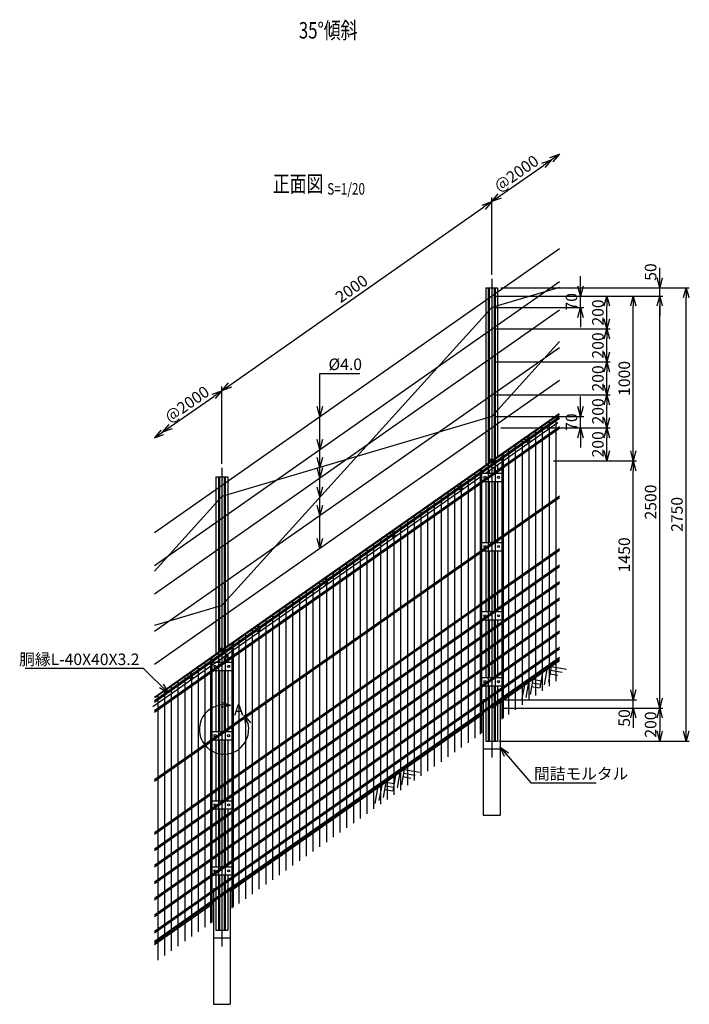
# Model space of a CAD drawing. Units: millimetres. Extents: x 1616 to 23361, y -5784 to 8587.
# Drawn here: x 13855 to 17921, y 2614 to 8587 of the extents above; entities that cross this region are included whole.
import ezdxf
from ezdxf.enums import TextEntityAlignment as Align

# ---------------------------------------------------------------- set-up
doc = ezdxf.new("R2010")
doc.units = ezdxf.units.MM
doc.header["$LTSCALE"] = 0.2
doc.linetypes.add('CENTER2', pattern=[28.575, 19.05, -3.175, 3.175, -3.175])
for name, color, linetype in [('CENTER', 6, 'CENTER2'), ('L', 7, 'Continuous'), ('M', 82, 'Continuous'), ('TEXT', 150, 'Continuous')]:
    doc.layers.add(name, color=color, linetype=linetype)
doc.styles.add('NCE', font='romans.shx', dxfattribs={"width": 0.8, "bigfont": 'extfont.shx'})
doc.styles.get("Standard").update_dxf_attribs({"font": 'romans.shx', "width": 0.8, "bigfont": 'extfont.shx'})
doc.dimstyles.new('NCE_20', dxfattribs={"dimscale": 20, "dimtxt": 3.5, "dimasz": 3, "dimexe": 1, "dimexo": 1, "dimgap": 1, "dimtad": 1, "dimdsep": 46, "dimtxsty": 'NCE', "dimblk": 'OPEN30', "dimcen": 0, "dimclrd": 7, "dimclre": 7, "dimclrt": 256, "dimaunit": 1, "dimadec": 1, "dimazin": 0, "dimtfac": 1, "dimtix": 1, "dimtmove": 2, "dimatfit": 2, "dimldrblk": 'OPEN30', "dimfxl": 0, "dimtolj": 1, "dimtzin": 0, "dimarcsym": 0})

# ---------------------------------------------------------------- blocks, each defined once
blk = doc.blocks.new('_OPEN30')
at = {"color": 0, "linetype": 'ByBlock'}
for p, q in [((-1, 0.268), (0, 0)), ((0, 0), (-1, -0.268)), ((0, 0), (-1, 0))]:
    blk.add_line(p, q, dxfattribs=at)
blk = doc.blocks.new('*D33')
at = {"layer": 'TEXT', "color": 7, "lineweight": -2}
for p, q in [((17580.5, 4520.7), (17580.5, 4580.7)), ((16791.3, 4460.7), (17600.5, 4460.7)), ((17580.5, 4410.7), (17580.5, 4460.7)), ((16791.3, 4410.7), (17600.5, 4410.7)), ((17580.5, 4350.7), (17580.5, 4290.7))]:
    blk.add_line(p, q, dxfattribs=at)
at = {"layer": 'TEXT', "color": 7, "lineweight": -2, "xscale": 60, "yscale": 60, "zscale": 60}
for p, rotation in [((17580.5, 4460.7), 270), ((17580.5, 4410.7), 90)]:
    blk.add_blockref('_OPEN30', p, dxfattribs=dict(at, rotation=rotation))
at = {"layer": 'TEXT', "insert": (17525.5, 4350.9), "char_height": 70, "attachment_point": 5, "rotation": 90, "style": 'NCE'}
blk.add_mtext('\\A1;50', dxfattribs=at)
blk = doc.blocks.new('*D34')
at = {"layer": 'TEXT', "color": 7, "lineweight": -2}
for p, q in [((17240.5, 5910.7), (17600.5, 5910.7)), ((17580.5, 4520.7), (17580.5, 5850.7)), ((16791.3, 4460.7), (17600.5, 4460.7))]:
    blk.add_line(p, q, dxfattribs=at)
at = {"layer": 'TEXT', "color": 7, "lineweight": -2, "xscale": 60, "yscale": 60, "zscale": 60}
for p, rotation in [((17580.5, 5910.7), 90), ((17580.5, 4460.7), 270)]:
    blk.add_blockref('_OPEN30', p, dxfattribs=dict(at, rotation=rotation))
at = {"layer": 'TEXT', "insert": (17525.5, 5340.7), "char_height": 70, "attachment_point": 5, "rotation": 90, "style": 'NCE'}
blk.add_mtext('\\A1;1450', dxfattribs=at)
blk = doc.blocks.new('*D35')
at = {"layer": 'TEXT', "color": 7, "lineweight": -2}
for p, q in [((16776, 6910.7), (17760.5, 6910.7)), ((17740.5, 4470.7), (17740.5, 6850.7)), ((16791.3, 4410.7), (17760.5, 4410.7))]:
    blk.add_line(p, q, dxfattribs=at)
at = {"layer": 'TEXT', "color": 7, "lineweight": -2, "xscale": 60, "yscale": 60, "zscale": 60}
for p, rotation in [((17740.5, 6910.7), 90), ((17740.5, 4410.7), 270)]:
    blk.add_blockref('_OPEN30', p, dxfattribs=dict(at, rotation=rotation))
at = {"layer": 'TEXT', "insert": (17685.5, 5660.7), "char_height": 70, "attachment_point": 5, "rotation": 90, "style": 'NCE'}
blk.add_mtext('\\A1;2500', dxfattribs=at)
blk = doc.blocks.new('*D36')
at = {"layer": 'TEXT', "color": 7, "lineweight": -2}
for p, q in [((16791.3, 4410.7), (17760.5, 4410.7)), ((17740.5, 4350.7), (17740.5, 4270.7)), ((16764.8, 4210.7), (17760.5, 4210.7))]:
    blk.add_line(p, q, dxfattribs=at)
at = {"layer": 'TEXT', "color": 7, "lineweight": -2, "xscale": 60, "yscale": 60, "zscale": 60}
for p, rotation in [((17740.5, 4410.7), 90), ((17740.5, 4210.7), 270)]:
    blk.add_blockref('_OPEN30', p, dxfattribs=dict(at, rotation=rotation))
at = {"layer": 'TEXT', "insert": (17685.5, 4310.7), "char_height": 70, "attachment_point": 5, "rotation": 90, "style": 'NCE'}
blk.add_mtext('\\A1;200', dxfattribs=at)
blk = doc.blocks.new('*D37')
at = {"layer": 'TEXT', "color": 7, "lineweight": -2}
for p, q in [((16776, 6960.7), (17920.5, 6960.7)), ((17900.5, 4270.7), (17900.5, 6900.7)), ((16764.8, 4210.7), (17920.5, 4210.7))]:
    blk.add_line(p, q, dxfattribs=at)
at = {"layer": 'TEXT', "color": 7, "lineweight": -2, "xscale": 60, "yscale": 60, "zscale": 60}
for p, rotation in [((17900.5, 6960.7), 90), ((17900.5, 4210.7), 270)]:
    blk.add_blockref('_OPEN30', p, dxfattribs=dict(at, rotation=rotation))
at = {"layer": 'TEXT', "insert": (17845.5, 5585.7), "char_height": 70, "attachment_point": 5, "rotation": 90, "style": 'NCE'}
blk.add_mtext('\\A1;2750', dxfattribs=at)
blk = doc.blocks.new('Title & Scale')
at = {"layer": 'TEXT', "width": 0.75}
blk.add_attdef('図面名', text='', height=5, dxfattribs=at).set_placement((0, 0), align=Align.BOTTOM_RIGHT)
blk.add_attdef('縮尺', text='', height=3.5, dxfattribs=at).set_placement((0, -0.3), align=Align.BOTTOM_LEFT)
blk = doc.blocks.new('A部')
at = {"layer": 'L'}
for p, q in [((40.7, 144.4), (-19.1, 148.8)), ((40.7, 144.4), (-18.2, 133.1)), ((40.7, 144.4), (-16, 164.1)), ((121.7, 87.6), (146.3, 32.9)), ((121.7, 87.6), (159.7, 41.1)), ((121.7, 87.6), (131.3, 28.4))]:
    blk.add_line(p, q, dxfattribs=at)
blk.add_arc((0, 0), 150, 97.33356, 12.66694, dxfattribs=at)
at = {"layer": 'TEXT', "insert": (60, 154.8), "char_height": 70, "width": 80, "attachment_point": 1}
blk.add_mtext('A', dxfattribs=at)
blk = doc.blocks.new('KAB型鋼クリンプ取付部（正面）130X50')
at = {"layer": 'M'}
for p, q in [((-65, 25), (65, 25)), ((-65, 25), (-65, -25)), ((65, 25), (65, -25)), ((-65, -25), (65, -25))]:
    blk.add_line(p, q, dxfattribs=at)
for centre in [(-41, 0), (41, 0)]:
    blk.add_circle(centre, 6.5, dxfattribs=at)
blk = doc.blocks.new('*D38')
at = {"layer": 'TEXT', "color": 7, "lineweight": -2}
blk.add_line((14771, 6118.3), (15033.1, 6301.9), dxfattribs=at)
at = {"layer": 'TEXT', "color": 7, "lineweight": -2, "xscale": 60, "yscale": 60, "zscale": 60}
for p, rotation in [((15082.2, 6336.3), 35.00000000000171), ((14721.8, 6083.9), 215.0000000000016)]:
    blk.add_blockref('_OPEN30', p, dxfattribs=dict(at, rotation=rotation))
at = {"layer": 'TEXT', "insert": (14870.5, 6255.1), "char_height": 70, "attachment_point": 5, "rotation": 35, "style": 'NCE'}
blk.add_mtext('\\A1;@2000', dxfattribs=at)
blk = doc.blocks.new('*D39')
at = {"layer": 'TEXT', "color": 7, "lineweight": -2}
blk.add_line((16769.7, 7517.8), (17034.4, 7703.2), dxfattribs=at)
at = {"layer": 'TEXT', "color": 7, "lineweight": -2, "xscale": 60, "yscale": 60, "zscale": 60}
for p, rotation in [((17083.6, 7737.6), 35.00000000000107), ((16720.5, 7483.4), 215.0000000000011)]:
    blk.add_blockref('_OPEN30', p, dxfattribs=dict(at, rotation=rotation))
at = {"layer": 'TEXT', "insert": (16870.5, 7655.6), "char_height": 70, "attachment_point": 5, "rotation": 35, "style": 'NCE'}
blk.add_mtext('\\A1;@2000', dxfattribs=at)
blk = doc.blocks.new('*D98')
at = {"layer": 'TEXT', "color": 7, "lineweight": -2}
for p, q in [((17740.5, 7020.7), (17740.5, 7080.7)), ((16776, 6960.7), (17760.5, 6960.7)), ((17740.5, 6910.7), (17740.5, 6960.7)), ((16740.5, 6910.7), (17760.5, 6910.7)), ((17740.5, 6850.7), (17740.5, 6790.7))]:
    blk.add_line(p, q, dxfattribs=at)
at = {"layer": 'TEXT', "color": 7, "lineweight": -2, "xscale": 60, "yscale": 60, "zscale": 60}
for p, rotation in [((17740.5, 6960.7), 270), ((17740.5, 6910.7), 90)]:
    blk.add_blockref('_OPEN30', p, dxfattribs=dict(at, rotation=rotation))
at = {"layer": 'TEXT', "insert": (17685.5, 7056.1), "char_height": 70, "attachment_point": 5, "rotation": 90, "style": 'NCE'}
blk.add_mtext('\\A1;50', dxfattribs=at)
blk = doc.blocks.new('*D99')
at = {"layer": 'TEXT', "color": 7, "lineweight": -2}
for p, q in [((16785.2, 6110.7), (17440.5, 6110.7)), ((17420.5, 5970.7), (17420.5, 6050.7)), ((17096.8, 5910.7), (17440.5, 5910.7))]:
    blk.add_line(p, q, dxfattribs=at)
at = {"layer": 'TEXT', "color": 7, "lineweight": -2, "xscale": 60, "yscale": 60, "zscale": 60}
for p, rotation in [((17420.5, 6110.7), 90), ((17420.5, 5910.7), 270)]:
    blk.add_blockref('_OPEN30', p, dxfattribs=dict(at, rotation=rotation))
at = {"layer": 'TEXT', "insert": (17365.5, 6010.7), "char_height": 70, "attachment_point": 5, "rotation": 90, "style": 'NCE'}
blk.add_mtext('\\A1;200', dxfattribs=at)
blk = doc.blocks.new('*D100')
at = {"layer": 'TEXT', "color": 7, "lineweight": -2}
for p, q in [((16740.5, 6510.7), (17440.5, 6510.7)), ((17420.5, 6370.7), (17420.5, 6450.7)), ((16740.5, 6310.7), (17440.5, 6310.7))]:
    blk.add_line(p, q, dxfattribs=at)
at = {"layer": 'TEXT', "color": 7, "lineweight": -2, "xscale": 60, "yscale": 60, "zscale": 60}
for p, rotation in [((17420.5, 6510.7), 90), ((17420.5, 6310.7), 270)]:
    blk.add_blockref('_OPEN30', p, dxfattribs=dict(at, rotation=rotation))
at = {"layer": 'TEXT', "insert": (17365.5, 6410.7), "char_height": 70, "attachment_point": 5, "rotation": 90, "style": 'NCE'}
blk.add_mtext('\\A1;200', dxfattribs=at)
blk = doc.blocks.new('*D101')
at = {"layer": 'TEXT', "color": 7, "lineweight": -2}
for p, q in [((16740.5, 6710.7), (17440.5, 6710.7)), ((17420.5, 6570.7), (17420.5, 6650.7)), ((16740.5, 6510.7), (17440.5, 6510.7))]:
    blk.add_line(p, q, dxfattribs=at)
at = {"layer": 'TEXT', "color": 7, "lineweight": -2, "xscale": 60, "yscale": 60, "zscale": 60}
for p, rotation in [((17420.5, 6710.7), 90), ((17420.5, 6510.7), 270)]:
    blk.add_blockref('_OPEN30', p, dxfattribs=dict(at, rotation=rotation))
at = {"layer": 'TEXT', "insert": (17365.5, 6610.7), "char_height": 70, "attachment_point": 5, "rotation": 90, "style": 'NCE'}
blk.add_mtext('\\A1;200', dxfattribs=at)
blk = doc.blocks.new('*D102')
at = {"layer": 'TEXT', "color": 7, "lineweight": -2}
for p, q in [((17240.5, 6910.7), (17440.5, 6910.7)), ((17420.5, 6770.7), (17420.5, 6850.7)), ((16740.5, 6710.7), (17440.5, 6710.7))]:
    blk.add_line(p, q, dxfattribs=at)
at = {"layer": 'TEXT', "color": 7, "lineweight": -2, "xscale": 60, "yscale": 60, "zscale": 60}
for p, rotation in [((17420.5, 6910.7), 90), ((17420.5, 6710.7), 270)]:
    blk.add_blockref('_OPEN30', p, dxfattribs=dict(at, rotation=rotation))
at = {"layer": 'TEXT', "insert": (17365.5, 6810.7), "char_height": 70, "attachment_point": 5, "rotation": 90, "style": 'NCE'}
blk.add_mtext('\\A1;200', dxfattribs=at)
blk = doc.blocks.new('*D103')
at = {"layer": 'TEXT', "color": 7, "lineweight": -2}
for p, q in [((16740.5, 6310.7), (17440.5, 6310.7)), ((17420.5, 6170.7), (17420.5, 6250.7)), ((16785.2, 6110.7), (17440.5, 6110.7))]:
    blk.add_line(p, q, dxfattribs=at)
at = {"layer": 'TEXT', "color": 7, "lineweight": -2, "xscale": 60, "yscale": 60, "zscale": 60}
for p, rotation in [((17420.5, 6310.7), 90), ((17420.5, 6110.7), 270)]:
    blk.add_blockref('_OPEN30', p, dxfattribs=dict(at, rotation=rotation))
at = {"layer": 'TEXT', "insert": (17365.5, 6210.7), "char_height": 70, "attachment_point": 5, "rotation": 90, "style": 'NCE'}
blk.add_mtext('\\A1;200', dxfattribs=at)
blk = doc.blocks.new('*D104')
at = {"layer": 'TEXT', "color": 7, "lineweight": -2}
for p, q in [((17240.5, 6910.7), (17600.5, 6910.7)), ((17580.5, 5970.7), (17580.5, 6850.7)), ((17096.8, 5910.7), (17600.5, 5910.7))]:
    blk.add_line(p, q, dxfattribs=at)
at = {"layer": 'TEXT', "color": 7, "lineweight": -2, "xscale": 60, "yscale": 60, "zscale": 60}
for p, rotation in [((17580.5, 6910.7), 90), ((17580.5, 5910.7), 270)]:
    blk.add_blockref('_OPEN30', p, dxfattribs=dict(at, rotation=rotation))
at = {"layer": 'TEXT', "insert": (17525.5, 6410.7), "char_height": 70, "attachment_point": 5, "rotation": 90, "style": 'NCE'}
blk.add_mtext('\\A1;1000', dxfattribs=at)
blk = doc.blocks.new('*D105')
at = {"layer": 'TEXT', "color": 7, "lineweight": -2}
for p, q in [((16720.5, 7040.1), (16720.5, 7507.8)), ((15131.4, 6370.7), (16671.4, 7449)), ((15082.2, 5892.9), (15082.2, 6360.7))]:
    blk.add_line(p, q, dxfattribs=at)
at = {"layer": 'TEXT', "color": 7, "lineweight": -2, "xscale": 60, "yscale": 60, "zscale": 60}
for p, rotation in [((16720.5, 7483.4), 35.00000000000004), ((15082.2, 6336.3), 215)]:
    blk.add_blockref('_OPEN30', p, dxfattribs=dict(at, rotation=rotation))
at = {"layer": 'TEXT', "insert": (15869.8, 6954.9), "char_height": 70, "attachment_point": 5, "rotation": 35, "style": 'NCE'}
blk.add_mtext('\\A1;2000', dxfattribs=at)
blk = doc.blocks.new('*D106')
at = {"layer": 'TEXT', "color": 7, "lineweight": -2}
for p, q in [((17260.5, 6970.7), (17260.5, 7030.7)), ((17080.5, 6910.7), (17280.5, 6910.7)), ((17260.5, 6840.7), (17260.5, 6910.7)), ((16740.5, 6840.7), (17280.5, 6840.7)), ((17260.5, 6780.7), (17260.5, 6720.7))]:
    blk.add_line(p, q, dxfattribs=at)
at = {"layer": 'TEXT', "color": 7, "lineweight": -2, "xscale": 60, "yscale": 60, "zscale": 60}
for p, rotation in [((17260.5, 6910.7), 270), ((17260.5, 6840.7), 90)]:
    blk.add_blockref('_OPEN30', p, dxfattribs=dict(at, rotation=rotation))
at = {"layer": 'TEXT', "insert": (17205.5, 6875.7), "char_height": 70, "attachment_point": 5, "rotation": 90, "style": 'NCE'}
blk.add_mtext('\\A1;70', dxfattribs=at)
blk = doc.blocks.new('*D107')
at = {"layer": 'TEXT', "color": 7, "lineweight": -2}
for p, q in [((17260.5, 6240.7), (17260.5, 6300.7)), ((16740.5, 6180.7), (17280.5, 6180.7)), ((17260.5, 6110.7), (17260.5, 6180.7)), ((16776, 6110.7), (17280.5, 6110.7)), ((17260.5, 6050.7), (17260.5, 5990.7))]:
    blk.add_line(p, q, dxfattribs=at)
at = {"layer": 'TEXT', "color": 7, "lineweight": -2, "xscale": 60, "yscale": 60, "zscale": 60}
for p, rotation in [((17260.5, 6180.7), 270), ((17260.5, 6110.7), 90)]:
    blk.add_blockref('_OPEN30', p, dxfattribs=dict(at, rotation=rotation))
at = {"layer": 'TEXT', "insert": (17205.5, 6145.7), "char_height": 70, "attachment_point": 5, "rotation": 90, "style": 'NCE'}
blk.add_mtext('\\A1;70', dxfattribs=at)
blk = doc.blocks.new('土')
at = {"layer": 'L'}
for p, q in [((0, 0), (-66.8, -66.8)), ((31.5, 0), (-35.3, -66.8)), ((63, 0), (-3.8, -66.8)), ((31.5, -31.5), (66.8, -66.8)), ((47.2, -15.8), (83.3, -51.8)), ((63, 0), (99, -36)), ((135, 0), (68.2, -66.8)), ((166.5, 0), (99.7, -66.8)), ((198, 0), (131.2, -66.8)), ((166.5, -31.5), (201.8, -66.8)), ((182.2, -15.8), (233.3, -66.8)), ((198, 0), (264.8, -66.8))]:
    blk.add_line(p, q, dxfattribs=at)
blk = doc.blocks.new('新型クリンプ金網正面傾斜35L-1600(410+310+6@90+50)')
at = {"layer": 'L'}
for p, q in [((-897, 961.9), (897, 2218.1)), ((880.6, 2216.6), (880.6, 616.6)), ((888.8, 2222.3), (888.8, 622.3)), ((-897, 951.9), (897, 2208.1)), ((-897, 901.9), (897, 2158.1)), ((798.7, 2159.2), (798.7, 559.2)), ((839.6, 2187.9), (839.6, 587.9)), ((-897, 891.9), (897, 2148.1)), ((716.8, 2101.9), (716.8, 501.9)), ((757.7, 2130.6), (757.7, 530.6)), ((634.8, 2044.5), (634.8, 444.5)), ((675.8, 2073.2), (675.8, 473.2)), ((552.9, 1987.2), (552.9, 387.2)), ((593.9, 2015.8), (593.9, 415.8)), ((471, 1929.8), (471, 329.8)), ((512, 1958.5), (512, 358.5)), ((389.1, 1872.4), (389.1, 272.4)), ((430.1, 1901.1), (430.1, 301.1)), ((307.2, 1815.1), (307.2, 215.1)), ((348.1, 1843.8), (348.1, 243.8)), ((-897, 481.9), (897, 1738.1)), ((225.3, 1757.7), (225.3, 157.7)), ((266.2, 1786.4), (266.2, 186.4)), ((-897, 471.9), (897, 1728.1)), ((143.4, 1700.4), (143.4, 100.4)), ((184.3, 1729.1), (184.3, 129.1)), ((20.5, 1614.3), (20.5, 14.3)), ((61.4, 1643), (61.4, 43)), ((102.4, 1671.7), (102.4, 71.7)), ((-61.4, 1557), (-61.4, -43)), ((-20.5, 1585.7), (-20.5, -14.3)), ((-143.4, 1499.6), (-143.4, -100.4)), ((-102.4, 1528.3), (-102.4, -71.7)), ((-225.3, 1442.3), (-225.3, -157.7)), ((-184.3, 1470.9), (-184.3, -129.1)), ((-897, 161.9), (897, 1418.1)), ((-897, 151.9), (897, 1408.1)), ((-307.2, 1384.9), (-307.2, -215.1)), ((-266.2, 1413.6), (-266.2, -186.4)), ((-897, 61.9), (897, 1318.1)), ((-389.1, 1327.6), (-389.1, -272.4)), ((-348.1, 1356.2), (-348.1, -243.8)), ((-897, 51.9), (897, 1308.1)), ((-471, 1270.2), (-471, -329.8)), ((-430.1, 1298.9), (-430.1, -301.1)), ((-897, -38.1), (897, 1218.1)), ((-897, -48.1), (897, 1208.1)), ((-552.9, 1212.8), (-552.9, -387.2)), ((-512, 1241.5), (-512, -358.5)), ((-634.8, 1155.5), (-634.8, -444.5)), ((-593.9, 1184.2), (-593.9, -415.8)), ((-897, -138.1), (897, 1118.1)), ((-897, -148.1), (897, 1108.1)), ((-716.8, 1098.1), (-716.8, -501.9)), ((-675.8, 1126.8), (-675.8, -473.2)), ((-897, -238.1), (897, 1018.1)), ((-798.7, 1040.8), (-798.7, -559.2)), ((-757.7, 1069.4), (-757.7, -530.6)), ((-897, -248.1), (897, 1008.1)), ((-888.8, 977.7), (-888.8, -622.3)), ((-880.6, 983.4), (-880.6, -616.6)), ((-839.6, 1012.1), (-839.6, -587.9)), ((-897, -338.1), (897, 918.1)), ((-897, -348.1), (897, 908.1)), ((-897, -438.1), (897, 818.1)), ((-897, -448.1), (897, 808.1)), ((-897, -498.1), (897, 758.1)), ((-897, -508.1), (897, 748.1))]:
    blk.add_line(p, q, dxfattribs=at)

msp = doc.modelspace()

# ---------------------------------------------------------------- linework, layer by layer
at = {"layer": 'CENTER'}
for p, q in [((16720.535, 7015.663), (16720.535, 4110.663)), ((15082.23, 5868.51), (15082.23, 2963.51))]:
    msp.add_line(p, q, dxfattribs=at)
at = {"layer": 'L'}
for p, q in [((16642.715, 5836.173), (17132.732, 6179.286)), ((16642.715, 5826.173), (17132.732, 6169.286)), ((17109.632, 6173.111), (17109.632, 4573.111)), ((16642.715, 5776.173), (17132.732, 6119.286)), ((16642.715, 5766.173), (17132.732, 6109.286)), ((17027.717, 6115.754), (17027.717, 4515.754)), ((17068.674, 6144.433), (17068.674, 4544.433)), ((16945.801, 6058.396), (16945.801, 4458.396)), ((16986.759, 6087.075), (16986.759, 4487.075)), ((16863.886, 6001.038), (16863.886, 4401.038)), ((16904.844, 6029.717), (16904.844, 4429.717)), ((16741.013, 5915.002), (16741.013, 4315.002)), ((16781.971, 5943.681), (16781.971, 4343.681)), ((16822.929, 5972.36), (16822.929, 4372.36)), ((16659.098, 5857.644), (16659.098, 4257.644)), ((16700.056, 5886.323), (16700.056, 4286.323)), ((16650.907, 5851.909), (16650.907, 4251.909)), ((16642.715, 5356.173), (17132.732, 5699.286)), ((16642.715, 5346.173), (17132.732, 5689.286)), ((16642.715, 5036.173), (17132.732, 5379.286)), ((16642.715, 5026.173), (17132.732, 5369.286)), ((16642.715, 4936.173), (17132.732, 5279.286)), ((16642.715, 4926.173), (17132.732, 5269.286)), ((16642.715, 4836.173), (17132.732, 5179.286)), ((16642.715, 4826.173), (17132.732, 5169.286)), ((16642.715, 4736.173), (17132.732, 5079.286)), ((16642.715, 4726.173), (17132.732, 5069.286)), ((16642.715, 4636.173), (17132.732, 4979.286)), ((16642.715, 4626.173), (17132.732, 4969.286)), ((16642.715, 4536.173), (17132.732, 4879.286)), ((16642.715, 4526.173), (17132.732, 4869.286)), ((14672.654, 4456.721), (15160.05, 4797.999)), ((14672.654, 4446.721), (15160.05, 4787.999)), ((15143.667, 4796.528), (15143.667, 3196.528)), ((15151.858, 4802.264), (15151.858, 3202.264)), ((16642.715, 4436.173), (17132.732, 4779.286)), ((14672.654, 4396.721), (15160.05, 4737.999)), ((14672.654, 4386.721), (15160.05, 4727.999)), ((15061.752, 4739.17), (15061.752, 3139.17)), ((15102.709, 4767.849), (15102.709, 3167.849)), ((16642.715, 4426.173), (17132.732, 4769.286)), ((16642.715, 4376.173), (17132.732, 4719.286)), ((14979.836, 4681.813), (14979.836, 3081.813)), ((15020.794, 4710.491), (15020.794, 3110.491)), ((16642.715, 4366.173), (17132.732, 4709.286)), ((16720.535, 4410.663), (17132.732, 4699.286)), ((14897.921, 4624.455), (14897.921, 3024.455)), ((14938.879, 4653.134), (14938.879, 3053.134)), ((14816.006, 4567.097), (14816.006, 2967.097)), ((14856.964, 4595.776), (14856.964, 2995.776)), ((14693.133, 4481.061), (14693.133, 2881.061)), ((14734.091, 4509.74), (14734.091, 2909.74)), ((14775.048, 4538.419), (14775.048, 2938.419)), ((15133.03, 3299.08), (16669.735, 4375.092)), ((14672.654, 3976.721), (15160.05, 4317.999)), ((14672.654, 3966.721), (15160.05, 4307.999)), ((14672.654, 3656.721), (15160.05, 3997.999)), ((14672.654, 3646.721), (15160.05, 3987.999)), ((14672.654, 3556.721), (15160.05, 3897.999)), ((14672.654, 3546.721), (15160.05, 3887.999)), ((14672.654, 3456.721), (15160.05, 3797.999)), ((14672.654, 3446.721), (15160.05, 3787.999)), ((14672.654, 3356.721), (15160.05, 3697.999)), ((14672.654, 3346.721), (15160.05, 3687.999)), ((14672.654, 3256.721), (15160.05, 3597.999)), ((14672.654, 3246.721), (15160.05, 3587.999)), ((14672.654, 3156.721), (15160.05, 3497.999)), ((14672.654, 3146.721), (15160.05, 3487.999)), ((14672.654, 3056.721), (15160.05, 3397.999)), ((14672.654, 3046.721), (15160.05, 3387.999)), ((14672.654, 2996.721), (15160.05, 3337.999)), ((14672.654, 2986.721), (15160.05, 3327.999)), ((14672.654, 2976.721), (15031.43, 3227.939))]:
    msp.add_line(p, q, dxfattribs=at)
at = {"layer": 'M'}
for p, q in [((14672.654, 5476.721), (17132.732, 7199.286)), ((14672.654, 5276.721), (17132.732, 6999.286)), ((16685.035, 6960.663), (16685.035, 5885.805)), ((16685.035, 6960.663), (16756.035, 6960.663)), ((16700.234, 6960.663), (16700.234, 5896.448)), ((16705.835, 6960.663), (16705.835, 5900.37)), ((17132.732, 6963.23), (16720.535, 6840.663)), ((16735.234, 6960.663), (16735.234, 5920.956)), ((16740.834, 6960.663), (16740.834, 5924.877)), ((16756.035, 6960.663), (16756.035, 5935.52)), ((14672.654, 5104.078), (17132.732, 6826.643)), ((15082.23, 5033.51), (16720.535, 6840.663)), ((16720.535, 6180.663), (17132.732, 6635.343)), ((14672.654, 4876.721), (17132.732, 6599.286)), ((14672.654, 4676.721), (17132.732, 6399.286)), ((16720.535, 6180.663), (15082.23, 5693.51)), ((16728.089, 5915.952), (17130.111, 6197.451)), ((16729.924, 5913.331), (17131.946, 6194.83)), ((16683.161, 5835.663), (17122.909, 6143.577)), ((16920.375, 6047.175), (16941.712, 6016.703)), ((16933.482, 6056.352), (16954.819, 6025.88)), ((16715.944, 5921.216), (16712.563, 5913.966)), ((16712.565, 5913.965), (16717.154, 5907.412)), ((16723.916, 5921.912), (16715.946, 5921.215)), ((16728.504, 5915.36), (16723.915, 5921.913)), ((16725.12, 5908.11), (16728.501, 5915.361)), ((16728.563, 5915.401), (16735.675, 5905.243)), ((15090.282, 4769.147), (16716.68, 5907.963)), ((15092.117, 4766.526), (16718.515, 5905.342)), ((16717.071, 5907.405), (16724.207, 5897.213)), ((16717.153, 5907.412), (16725.123, 5908.109)), ((16720.752, 5907.727), (16726.828, 5899.049)), ((16724.207, 5897.213), (16726.828, 5899.049)), ((16726.977, 5912.086), (16733.054, 5903.408)), ((16733.054, 5903.408), (16735.675, 5905.243)), ((16735.234, 5872.125), (16735.234, 5835.663)), ((16740.834, 5876.046), (16740.834, 5835.663)), ((16756.035, 5886.689), (16756.035, 5835.663)), ((15046.73, 5813.51), (15046.73, 4738.652)), ((15046.73, 5813.51), (15117.73, 5813.51)), ((15061.93, 5813.51), (15061.93, 4749.295)), ((15067.53, 5813.51), (15067.53, 4753.217)), ((15096.93, 5813.51), (15096.93, 4773.803)), ((15102.53, 5813.51), (15102.53, 4777.724)), ((15111.847, 4735.417), (16655.553, 5816.331)), ((15117.73, 5813.51), (15117.73, 4788.367)), ((16685.035, 5836.974), (16685.035, 5835.663)), ((16700.234, 5847.617), (16700.234, 5835.663)), ((16705.835, 5851.539), (16705.835, 5835.663)), ((16510.799, 5760.387), (16532.136, 5729.915)), ((16523.906, 5769.564), (16545.242, 5739.092)), ((16685.035, 5785.663), (16685.035, 5415.663)), ((16700.234, 5785.663), (16700.234, 5415.663)), ((16705.835, 5785.663), (16705.835, 5415.663)), ((16735.234, 5785.663), (16735.234, 5415.663)), ((16740.834, 5785.663), (16740.834, 5415.663)), ((16756.035, 5785.663), (16756.035, 5415.663)), ((14672.654, 5241.721), (15082.23, 5693.51)), ((16101.223, 5473.598), (16122.56, 5443.126)), ((16114.33, 5482.776), (16135.666, 5452.304)), ((16685.035, 5365.663), (16685.035, 4995.663)), ((16700.234, 5365.663), (16700.234, 4995.663)), ((16705.835, 5365.663), (16705.835, 4995.663)), ((16735.234, 5365.663), (16735.234, 4995.663)), ((16740.834, 5365.663), (16740.834, 4995.663)), ((16756.035, 5365.663), (16756.035, 4995.663)), ((15691.647, 5186.81), (15712.984, 5156.338)), ((15704.754, 5195.987), (15726.09, 5165.515)), ((15082.23, 5033.51), (14672.654, 4911.721)), ((15282.071, 4900.022), (15303.408, 4869.55)), ((15295.178, 4909.199), (15316.514, 4878.727)), ((16685.035, 4945.663), (16685.035, 4595.663)), ((16700.234, 4945.663), (16700.234, 4595.663)), ((16705.835, 4945.663), (16705.835, 4595.663)), ((16735.234, 4945.663), (16735.234, 4595.663)), ((16740.834, 4945.663), (16740.834, 4595.663)), ((16756.035, 4945.663), (16756.035, 4595.663)), ((14662.831, 4421.014), (15107.693, 4732.509)), ((14672.654, 4476.723), (15078.813, 4761.118)), ((14674.49, 4474.102), (15080.648, 4758.497)), ((15077.64, 4774.064), (15074.259, 4766.813)), ((15074.261, 4766.812), (15078.849, 4760.259)), ((15085.612, 4774.76), (15077.642, 4774.062)), ((15078.767, 4760.252), (15085.903, 4750.06)), ((15078.849, 4760.259), (15086.819, 4760.957)), ((15082.448, 4760.574), (15088.524, 4751.896)), ((15090.2, 4768.207), (15085.611, 4774.76)), ((15085.903, 4750.06), (15088.524, 4751.896)), ((15086.816, 4760.957), (15090.197, 4768.208)), ((15088.673, 4764.933), (15094.75, 4756.255)), ((15090.259, 4768.248), (15097.371, 4758.09)), ((15094.75, 4756.255), (15097.371, 4758.09)), ((15095.323, 4756.657), (15095.569, 4756.829)), ((15096.93, 4724.973), (15096.93, 4688.51)), ((15102.53, 4728.895), (15102.53, 4688.51)), ((15106.984, 4714.51), (15107.736, 4733.608)), ((15113.484, 4714.51), (15112.732, 4733.608)), ((15117.73, 4739.538), (15117.73, 4688.51)), ((15046.73, 4689.823), (15046.73, 4688.51)), ((15061.93, 4700.466), (15061.93, 4688.51)), ((15067.53, 4704.387), (15067.53, 4688.51)), ((14872.495, 4613.234), (14893.832, 4582.762)), ((14885.602, 4622.411), (14906.938, 4591.939)), ((15046.73, 4638.51), (15046.73, 4268.51)), ((15061.93, 4638.51), (15061.93, 4268.51)), ((15067.53, 4638.51), (15067.53, 4268.51)), ((15096.93, 4638.51), (15096.93, 4268.51)), ((15102.53, 4638.51), (15102.53, 4268.51)), ((15117.73, 4638.51), (15117.73, 4268.51)), ((16685.035, 4545.663), (16685.035, 4210.663)), ((16700.234, 4545.663), (16700.234, 4210.663)), ((16705.835, 4545.663), (16705.835, 4210.663)), ((16735.234, 4545.663), (16735.234, 4210.663)), ((16740.834, 4545.663), (16740.834, 4210.663)), ((16756.035, 4545.663), (16756.035, 4210.663)), ((16669.735, 4460.663), (16669.735, 3760.663)), ((16669.735, 4460.663), (16685.035, 4460.663)), ((16685.035, 4460.663), (16669.735, 4460.663)), ((16756.035, 4460.663), (16771.335, 4460.663)), ((16771.335, 4460.663), (16771.335, 3760.663)), ((15046.73, 4218.51), (15046.73, 3848.51)), ((15061.93, 4218.51), (15061.93, 3848.51)), ((15067.53, 4218.51), (15067.53, 3848.51)), ((15096.93, 4218.51), (15096.93, 3848.51)), ((15102.53, 4218.51), (15102.53, 3848.51)), ((15117.73, 4218.51), (15117.73, 3848.51)), ((16685.035, 4210.663), (16756.035, 4210.663)), ((16669.734, 4162.996), (16771.334, 4162.996)), ((15046.73, 3798.51), (15046.73, 3448.51)), ((15061.93, 3798.51), (15061.93, 3448.51)), ((15067.53, 3798.51), (15067.53, 3448.51)), ((15096.93, 3798.51), (15096.93, 3448.51)), ((15102.53, 3798.51), (15102.53, 3448.51)), ((15117.73, 3798.51), (15117.73, 3448.51)), ((16669.735, 3760.663), (16771.335, 3760.663)), ((15046.73, 3398.51), (15046.73, 3063.51)), ((15061.93, 3398.51), (15061.93, 3063.51)), ((15067.53, 3398.51), (15067.53, 3063.51)), ((15096.93, 3398.51), (15096.93, 3063.51)), ((15102.53, 3398.51), (15102.53, 3063.51)), ((15117.73, 3398.51), (15117.73, 3063.51)), ((15031.43, 3313.51), (15031.43, 2613.51)), ((15031.43, 3313.51), (15046.73, 3313.51)), ((15046.73, 3313.51), (15031.43, 3313.51)), ((15117.73, 3313.51), (15133.03, 3313.51)), ((15133.03, 3313.51), (15133.03, 2613.51)), ((15046.73, 3063.51), (15117.73, 3063.51)), ((15031.43, 3015.844), (15133.03, 3015.844)), ((15031.43, 2613.51), (15133.03, 2613.51))]:
    msp.add_line(p, q, dxfattribs=at)
for centre, radius in [((16720.535, 5914.663), 6.928), ((16720.535, 5914.663), 4), ((15082.23, 4767.51), 6.928), ((15082.23, 4767.51), 4)]:
    msp.add_circle(centre, radius, dxfattribs=at)
msp.add_arc((15110.231, 4733.51), 2.5, 0, 179.999964, dxfattribs=at)

# ---------------------------------------------------------------- block references
at = {"layer": 'L'}
for p, xscale, yscale, zscale, rotation in [((17132.732, 7772.057), 59.9999999999992, 59.9999999999992, 59.9999999999992, 35.00000000000097), ((14672.654, 6049.492), -59.99999999999999, 60, 60, 35.00000000000036)]:
    msp.add_blockref('_OPEN30', p, dxfattribs=dict(at, xscale=xscale, yscale=yscale, zscale=zscale, rotation=rotation))
msp.add_blockref('新型クリンプ金網正面傾斜35L-1600(410+310+6@90+50)', (15901.382, 3727.086), dxfattribs=at)
at = {"layer": 'L', "rotation": 35}
for p in [(16918.857, 4549.529), (16026.954, 3925.012)]:
    msp.add_blockref('土', p, dxfattribs=at)
at = {"layer": 'M'}
for p in [(16720.535, 5810.663), (16720.535, 5390.663), (16720.535, 4970.663), (15082.23, 4663.51), (15082.23, 4663.51), (16720.535, 4570.663), (15082.23, 4243.51), (15082.23, 3823.51), (15082.23, 3423.51)]:
    msp.add_blockref('KAB型鋼クリンプ取付部（正面）130X50', p, dxfattribs=at)
at = {"layer": 'TEXT', "xscale": 20, "yscale": 20, "zscale": 20}
for p, values in [((15905.818, 8441.261), {'図面名': '%%u35%%D傾斜'}), ((15721.913, 7509.992), {'図面名': '%%u正面図 ', '縮尺': '%%uS=1/20'})]:
    msp.add_blockref('Title & Scale', p, dxfattribs=at).add_auto_attribs(values)
at = {"layer": 'TEXT'}
msp.add_blockref('A部', (15095.601, 4280.974), dxfattribs=at)

# ---------------------------------------------------------------- texts
at = {"layer": 'TEXT', "char_height": 70, "style": 'NCE'}
for s, insert, attachment_point in [('\\A1;%%c4.0', (15729.892, 6461.427), 7), ('胴縁L-40X40X3.2', (14581.918, 4741.604), 3), ('\\A1;間詰モルタル', (16977.363, 3977.432), 7)]:
    msp.add_mtext(s, dxfattribs=dict(at, insert=insert, attachment_point=attachment_point))

# ---------------------------------------------------------------- dimensions: what is measured, and where the dimension line sits
at = {"layer": 'TEXT'}
for p1, p2, picture, middle in [((16720.535, 7483.433), (17083.583, 7737.643), '*D39', (16870.512, 7655.591)), ((14721.803, 6083.907), (15082.23, 6336.281), '*D38', (14870.47, 6255.147))]:
    dim = msp.add_aligned_dim(p1=p1, p2=p2, distance=0, text='@2000', dimstyle='NCE_20', dxfattribs=at)
    dim.commit()
    dim.dimension.update_dxf_attribs({"geometry": picture, "text_midpoint": middle})
dim = msp.add_aligned_dim(p1=(15082.23, 5868.51), p2=(16720.535, 7015.663), distance=383.175, dimstyle='NCE_20', dxfattribs=at)
dim.commit()
dim.dimension.update_dxf_attribs({"geometry": '*D105', "text_midpoint": (15869.836, 6954.91)})
for base, p1, p2, picture, middle in [((17740.535, 6960.663), (16720.535, 6910.663), (16756.035, 6960.663), '*D98', (17685.535, 7056.141)), ((17580.535, 5910.663), (16771.335, 4460.663), (17220.535, 5910.663), '*D34', (17525.535, 5340.663)), ((17580.535, 4460.663), (16771.335, 4410.663), (16771.335, 4460.663), '*D33', (17525.535, 4350.897))]:
    dim = msp.add_linear_dim(base=base, p1=p1, p2=p2, angle=90, dimstyle='NCE_20', dxfattribs=at)
    dim.commit()
    dim.dimension.update_dxf_attribs({"geometry": picture, "text_midpoint": middle, "dimtype": 160})
for base, p1, p2, picture, middle in [((17260.535, 6910.663), (16720.535, 6840.663), (17060.535, 6910.663), '*D106', (17205.535, 6875.663)), ((17900.535, 6960.663), (16744.835, 4210.663), (16756.035, 6960.663), '*D37', (17845.535, 5585.663)), ((17420.535, 6910.663), (16720.535, 6710.663), (17220.535, 6910.663), '*D102', (17365.535, 6810.663)), ((17740.535, 6910.663), (16771.335, 4410.663), (16756.035, 6910.663), '*D35', (17685.535, 5660.663)), ((17580.535, 6910.663), (17076.788, 5910.663), (17220.535, 6910.663), '*D104', (17525.535, 6410.663)), ((17420.535, 6710.663), (16720.535, 6510.663), (16720.535, 6710.663), '*D101', (17365.535, 6610.663)), ((17420.535, 6510.663), (16720.535, 6310.663), (16720.535, 6510.663), '*D100', (17365.535, 6410.663)), ((17420.535, 6310.663), (16765.196, 6110.663), (16720.535, 6310.663), '*D103', (17365.535, 6210.663)), ((17260.535, 6180.663), (16756.035, 6110.663), (16720.535, 6180.663), '*D107', (17205.535, 6145.663)), ((17420.535, 6110.663), (17076.788, 5910.663), (16765.196, 6110.663), '*D99', (17365.535, 6010.663)), ((17740.535, 4210.663), (16771.335, 4410.663), (16744.835, 4210.663), '*D36', (17685.535, 4310.663))]:
    dim = msp.add_linear_dim(base=base, p1=p1, p2=p2, angle=90, dimstyle='NCE_20', dxfattribs=at)
    dim.commit()
    dim.dimension.update_dxf_attribs({"geometry": picture, "text_midpoint": middle})

# ---------------------------------------------------------------- leaders
for points in [[(15677.676, 6180.445), (15677.676, 6441.427), (15919.184, 6441.427)], [(15677.676, 5870.567), (15677.676, 6291.427)], [(15677.676, 5980.445), (15677.676, 6291.427)], [(15677.676, 5807.802), (15677.676, 6180.445)], [(15677.676, 5580.445), (15677.676, 6006.927)], [(15677.676, 5691.427), (15677.676, 5891.427)], [(15677.676, 5380.445), (15677.676, 5691.427)]]:
    msp.add_leader(points, dimstyle='NCE_20', dxfattribs=at)
at = {"layer": 'TEXT', "annotation_type": 0, "has_hookline": 1, "hookline_direction": 1, "text_width": 694.4}
msp.add_leader([(14757.488, 4501.604), (14607.488, 4651.604), (14601.918, 4651.604)], dimstyle='NCE_20', override={"dimgap": 1, "dimtad": 1}, dxfattribs=at)
at = {"layer": 'TEXT', "annotation_type": 0, "has_hookline": 1, "hookline_direction": 0, "text_width": 377.067}
msp.add_leader([(16771.335, 4173.459), (16957.362, 3957.432), (16957.363, 3957.432)], dimstyle='NCE_20', dxfattribs=at)

doc.saveas('drawing.dxf')
